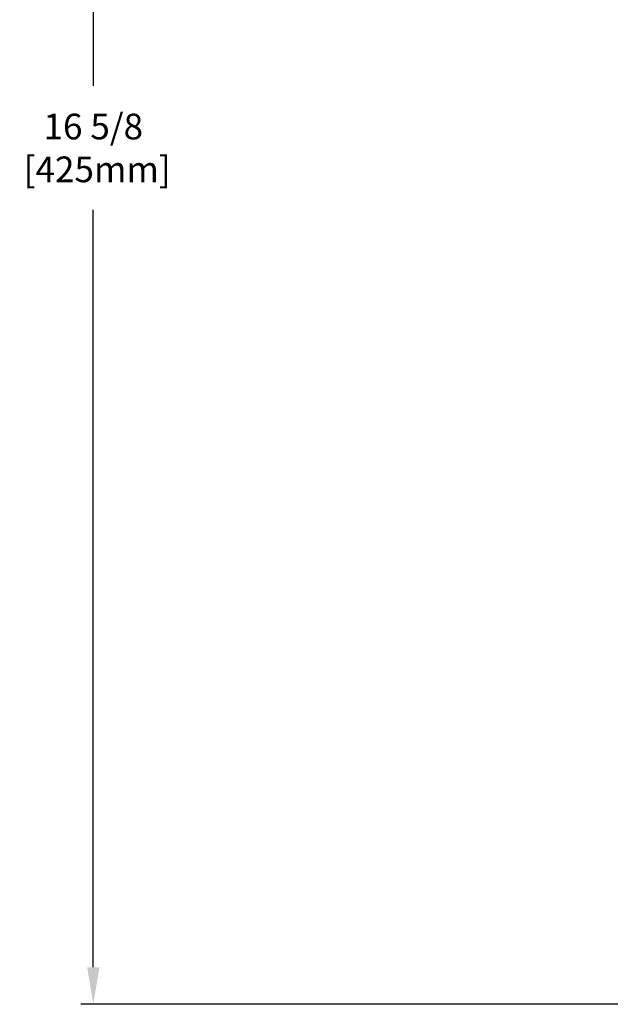
# Model space of a CAD drawing. Units: inches. Extents: x 4.3 to 18.3, y 1.6 to 16.3.
# Drawn here: x 9.7 to 12.6, y 5 to 9.8 of the extents above; entities that cross this region are included whole.
import ezdxf

# ---------------------------------------------------------------- set-up
doc = ezdxf.new("R2010")
doc.units = ezdxf.units.IN
doc.header["$MEASUREMENT"] = 0
doc.header["$PDSIZE"] = -1
doc.layers.add('Dim', color=1, linetype='Continuous')
doc.styles.get("Standard").update_dxf_attribs({"font": 'romans.shx'})
doc.dimstyles.get("Standard").update_dxf_attribs({"dimtxt": 0.125, "dimasz": 0.18, "dimexe": 0.06, "dimexo": 0.0625, "dimgap": 0.09, "dimtad": 0, "dimtih": 1, "dimtoh": 1, "dimdec": 4, "dimlfac": 2, "dimzin": 4, "dimdsep": 46, "dimlunit": 5, "dimtxsty": 'Standard', "dimcen": 0.09, "dimadec": 0, "dimazin": 1, "dimtfac": 1, "dimtdec": 4, "dimtofl": 0, "dimtmove": 0, "dimatfit": 0, "dimfxl": 0, "dimfrac": 2, "dimtolj": 1, "dimtzin": 0, "dimarcsym": 0})

# ---------------------------------------------------------------- blocks, each defined once
blk = doc.blocks.new('*D16')
at = {"layer": 'Defpoints', "color": 0}
for p in [(14.2381, 13.3011), (10.1019, 4.9757), (14.7006, 4.9757)]:
    blk.add_point(p, dxfattribs=at)
at = {"layer": 'Dim', "color": 0, "lineweight": -2}
for p, q in [((14.1756, 13.3011), (10.0419, 13.3011)), ((10.1019, 13.1211), (10.1019, 9.4413)), ((10.1019, 5.1557), (10.1019, 8.8387)), ((14.6381, 4.9757), (10.0419, 4.9757))]:
    blk.add_line(p, q, dxfattribs=at)
at = {"layer": 'Dim', "color": 0}
for points in [[(10.0719, 13.1211), (10.1319, 13.1211), (10.1019, 13.3011)], [(10.0719, 5.1557), (10.1319, 5.1557), (10.1019, 4.9757)]]:
    blk.add_solid(points, dxfattribs=at)
at = {"layer": 'Dim', "color": 0, "insert": (10.1019, 9.14), "char_height": 0.125, "attachment_point": 5}
blk.add_mtext('\\A1;16 5/8\\P [425mm]', dxfattribs=at)

msp = doc.modelspace()

# ---------------------------------------------------------------- dimensions: what is measured, and where the dimension line sits
at = {"layer": 'Dim'}
dim = msp.add_linear_dim(base=(10.101944, 4.975702), p1=(14.238146, 13.301079), p2=(14.700638, 4.975702), angle=90, dimstyle='Standard', override={"dimpost": '\\X'}, dxfattribs=at)
dim.commit()
dim.dimension.update_dxf_attribs({"geometry": '*D16', "text_midpoint": (10.101944, 9.139989), "dimtype": 160})

doc.saveas('drawing.dxf')
